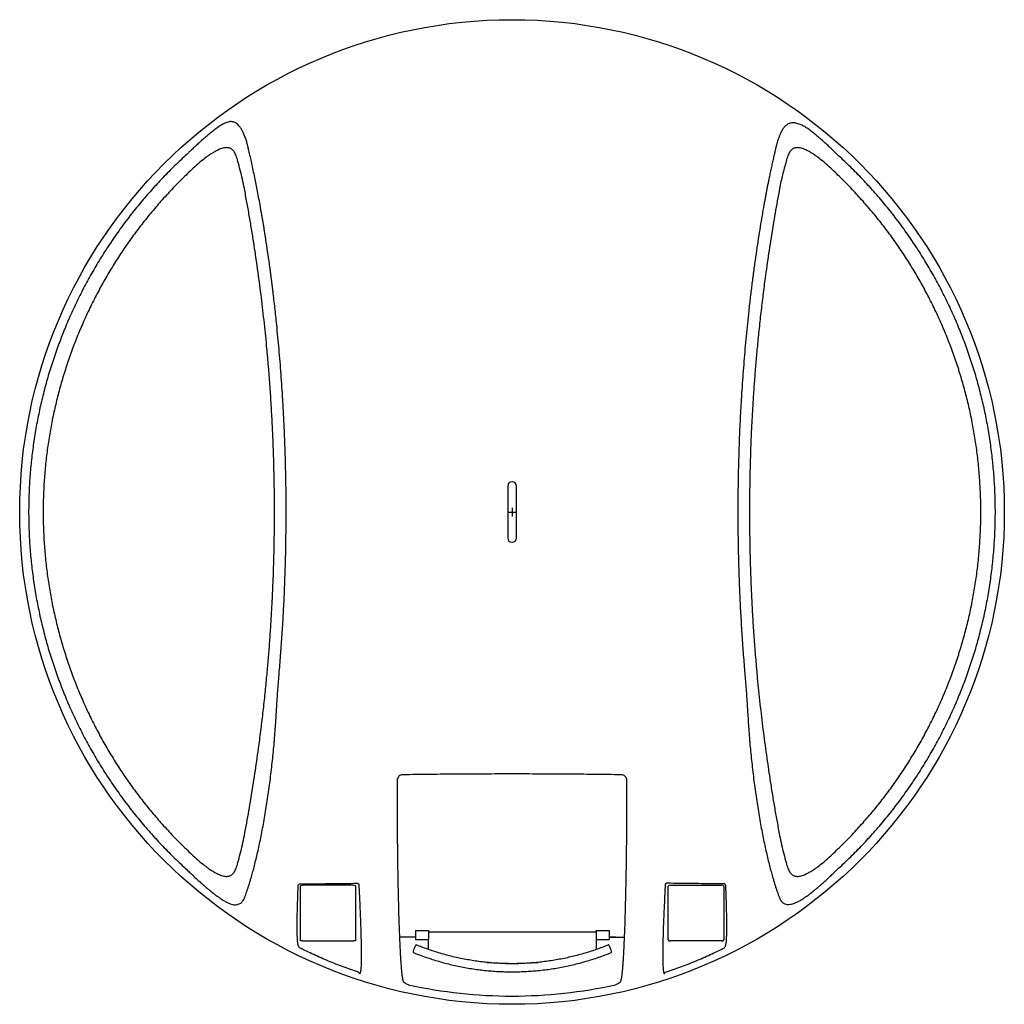
# Model space of a CAD drawing. Units: millimetres. Extents: x 88651 to 91049, y -939 to 4780.
# Drawn here: x 88940 to 90760, y -939 to 881 of the extents above; entities that cross this region are included whole.
import ezdxf

# ---------------------------------------------------------------- set-up
doc = ezdxf.new("R2010")
doc.units = ezdxf.units.MM

# ---------------------------------------------------------------- blocks, each defined once
blk = doc.blocks.new('ESE - BAGIO - 5m3 - Drum - Top')
at = {"color": 7, "linetype": 'Continuous', "lineweight": 25}
for p, q in [((89841.9, 19.2), (89841.9, -76.8)), ((89857.9, -76.8), (89857.9, 19.2)), ((89454.6, -723.5), (89454.9, -718.4)), ((89454.9, -718.4), (89455, -718.1)), ((89455, -718.1), (89455.4, -717.3)), ((89457.3, -716.2), (89472.8, -716)), ((89458.6, -720.2), (89458.6, -819.6)), ((89556.9, -718.3), (89462.9, -718.3)), ((89561.1, -819.6), (89561.1, -720.2)), ((90138.6, -819.6), (90138.6, -720.2)), ((90142.9, -718.3), (90236.9, -718.3)), ((90242.4, -716.2), (90227, -716)), ((90241.1, -720.2), (90241.1, -819.6)), ((90244.7, -718.1), (90244.4, -717.3)), ((90244.9, -718.4), (90244.7, -718.1)), ((90245.1, -723.5), (90244.9, -718.4)), ((89671.5, -814.7), (89658.2, -814.7)), ((89671.5, -802), (89671.5, -818.1)), ((89671.5, -802), (89695.5, -802)), ((89671.5, -818.1), (89671.5, -818.7)), ((89671.5, -818.7), (89671.5, -818.8)), ((89671.5, -818.8), (89695.5, -818.8)), ((89695.5, -802), (89695.5, -818.1)), ((89695.5, -804.5), (90005.5, -804.5)), ((89695.5, -818.1), (89695.5, -818.7)), ((89695.5, -818.7), (89695.5, -818.8)), ((89695.5, -824.6), (89695.5, -818.8)), ((90005.5, -802), (90005.5, -818.1)), ((90005.5, -802), (90029.5, -802)), ((90005.5, -818.1), (90005.5, -818.7)), ((90005.5, -818.7), (90005.5, -818.8)), ((90005.5, -818.8), (90029.5, -818.8)), ((90005.5, -818.8), (90005.5, -824.6)), ((90029.5, -802), (90029.5, -818.1)), ((90041.6, -814.7), (90029.5, -814.7)), ((90029.5, -818.1), (90029.5, -818.7)), ((90029.5, -818.7), (90029.5, -818.8)), ((89457, -834), (89455.8, -831.9)), ((89462.9, -821.5), (89556.9, -821.5)), ((89675.8, -830), (89673.4, -829.1)), ((89695.5, -826.8), (89695.5, -824.6)), ((89695.5, -837.3), (89695.5, -826.8)), ((90005.5, -824.6), (90005.5, -826.8)), ((90005.5, -826.8), (90005.5, -837.3)), ((90027.5, -829.1), (90025.2, -830)), ((90236.9, -821.5), (90142.9, -821.5)), ((90242.8, -834), (90244, -831.9)), ((89667.9, -843), (89670.2, -843.9)), ((90030.8, -843.9), (90033.1, -843)), ((89569.2, -881.2), (89569.2, -881.5)), ((90130.6, -881.2), (90130.6, -881.5)), ((90051.2, -895.5), (90051.3, -895.3))]:
    blk.add_line(p, q, dxfattribs=at)
for p, q in [((89841.9, -28.8), (89857.9, -28.8)), ((89849.9, -20.8), (89849.9, -36.8)), ((89671.5, -814.7), (89641.9, -814.7)), ((90029.5, -814.7), (90057.9, -814.7))]:
    blk.add_line(p, q)
blk.add_circle((89849.9, -28.8), 909.8, dxfattribs=at)
for centre, radius, start, end in [((89849.9, 19.2), 8, 0, 180), ((89849.9, -76.8), 8, 180, 0), ((89776.4, -878.2), 115.6, 155.2025, 161.2279), ((89923.1, -878.8), 117.1, 18.7958, 24.7119), ((89850.5, -384.1), 479.3, 264.3216, 275.6784)]:
    blk.add_arc(centre, radius, start, end, dxfattribs=at)
at = {"color": 7, "linetype": 'Continuous', "lineweight": 25, "extrusion": (0, 0, -1)}
for centre, major_axis, start_param, end_param in [((89467.1, -722.1), (-8.44, 2.24), 6.184967, 7.232165), ((89552.6, -722.1), (-8.44, -2.24), 2.192613, 3.239811), ((89467.1, -817.7), (-8.44, -2.24), 5.334206, 6.381403), ((89552.6, -817.7), (-8.44, 2.24), 3.043375, 4.090572)]:
    blk.add_ellipse(centre, major_axis=major_axis, ratio=0.3708, start_param=start_param, end_param=end_param, dxfattribs=at)
at = {"color": 7, "linetype": 'Continuous', "lineweight": 25}
for centre, major_axis, ratio, start_param, end_param in [((90147.1, -722.1), (8.44, -2.24), 0.3708, 2.192613, 3.239811), ((90232.6, -722.1), (8.44, 2.24), 0.3708, 6.184967, 7.232165), ((90147.1, -817.7), (8.44, 2.24), 0.3708, 3.043375, 4.090572), ((90232.6, -817.7), (8.44, -2.24), 0.3708, 5.334206, 6.381403), ((89849.9, -33), (0, 890.3), 0.999995, 2.925023, 3.358162)]:
    blk.add_ellipse(centre, major_axis=major_axis, ratio=ratio, start_param=start_param, end_param=end_param, dxfattribs=at)
for points, knots in [([(89363, 641.5), (89362.4, 644.2), (89361.2, 649.4), (89359, 657.2), (89356.5, 664.5), (89353.8, 671.3), (89350.8, 677.2), (89347.9, 681.7), (89345.1, 685.3), (89342.4, 688), (89339.4, 690.2), (89336.1, 691.8), (89332.6, 692.6), (89329, 692.7), (89325.1, 691.9), (89321.1, 690.5), (89316.4, 688.3), (89310.8, 685.1), (89304.3, 680.7), (89297.4, 675.5), (89292.7, 671.6), (89290.3, 669.6)], [0, 0, 0, 0, 0.0659226, 0.129742, 0.1974047, 0.2615188, 0.3223816, 0.3806417, 0.4185687, 0.4605404, 0.5024694, 0.5434954, 0.5840162, 0.6244107, 0.6651281, 0.7065784, 0.7472871, 0.8075828, 0.869391, 0.9333557, 1, 1, 1, 1]), ([(90409.4, 669.6), (90407, 671.6), (90402.3, 675.5), (90395.4, 680.4), (90388.7, 684.4), (90383.1, 687.1), (90378.3, 688.9), (90374.3, 689.9), (90370.5, 690.4), (90366.9, 690.3), (90363.5, 689.6), (90360.6, 688.5), (90358.1, 687), (90355.9, 685.3), (90354, 683.4), (90351.7, 680.7), (90348.9, 676.6), (90346.2, 671.3), (90343.8, 665.6), (90341.7, 660), (90339.9, 654), (90338.2, 647.9), (90337.2, 643.7), (90336.7, 641.5)], [0, 0, 0, 0, 0.067361, 0.13186, 0.194012, 0.25441, 0.295014, 0.336145, 0.376464, 0.416379, 0.456309, 0.496684, 0.527536, 0.559074, 0.588693, 0.616991, 0.675285, 0.736389, 0.78765, 0.841241, 0.894464, 0.946415, 1, 1, 1, 1]), ([(89290.3, 669.6), (89288, 667.6), (89283.3, 663.7), (89276.3, 657.6), (89269.7, 651.7), (89263.6, 646.1), (89258.1, 640.9), (89253.9, 636.9), (89251, 634), (89249.7, 632.8), (89249, 632.1)], [0, 0, 0, 0, 0.172219, 0.340993, 0.507371, 0.645917, 0.7838, 0.904879, 0.952433, 1, 1, 1, 1]), ([(90450.7, 632.1), (90448.5, 634.3), (90444, 638.7), (90437.3, 645.1), (90430.4, 651.4), (90423.5, 657.6), (90416.4, 663.7), (90411.8, 667.6), (90409.4, 669.6)], [0, 0, 0, 0, 0.163756, 0.327764, 0.492612, 0.658996, 0.827776, 1, 1, 1, 1]), ([(89343, 619.1), (89342.6, 620.9), (89341.8, 624.4), (89340.3, 629.1), (89338.6, 633.2), (89336.7, 636.6), (89334.5, 639.4), (89332.2, 641.5), (89330, 642.9), (89327.8, 643.8), (89325.4, 644.4), (89322.6, 644.6), (89319.3, 644.4), (89315.3, 643.6), (89311.5, 642.4), (89308, 640.9), (89304.9, 639.4), (89301.9, 637.9), (89297.9, 635.6), (89292.6, 632.2), (89285.4, 627.2), (89277.5, 621.1), (89269.1, 614.1), (89263.7, 609.2), (89260.9, 606.7)], [0, 0, 0, 0, 0.049069, 0.094738, 0.137267, 0.177706, 0.21632, 0.253629, 0.281688, 0.309709, 0.337977, 0.366772, 0.405677, 0.446107, 0.488563, 0.521892, 0.552312, 0.581091, 0.611163, 0.673901, 0.739164, 0.827372, 0.912721, 1, 1, 1, 1]), ([(89420.2, -319.6), (89421.2, -308.3), (89423, -285.6), (89425.4, -251), (89427.5, -216.1), (89429.2, -181.1), (89430.6, -146.2), (89431.6, -111.4), (89432.2, -76.3), (89432.6, -39.3), (89432.5, -0.3), (89431.9, 40.9), (89431, 73.8), (89430.2, 98.4), (89429.6, 114.6), (89428.9, 130.7), (89428.1, 146.7), (89427.2, 162.7), (89426.2, 181.3), (89424.8, 202.3), (89423.2, 225.9), (89421.4, 249.1), (89419.4, 271.9), (89417.3, 294.8), (89414.8, 320.4), (89411.8, 348.3), (89409.2, 370.6), (89407.5, 384.8), (89406.7, 391.3), (89405.9, 397.8), (89405, 404.2), (89404.2, 410.5), (89403.3, 416.9), (89401.7, 428.9), (89399.2, 446.5), (89395.9, 469.1), (89393.2, 486.3), (89391.3, 498.2), (89390.1, 505.2), (89388.9, 512.1), (89387.8, 519), (89386.6, 525.7), (89385.4, 532.3), (89383.8, 541.5), (89381.7, 553.1), (89379.1, 566.9), (89376.5, 580), (89373.8, 593.1), (89371.1, 606), (89368.4, 618.7), (89365.7, 630.5), (89363.9, 637.9), (89363, 641.5)], [0, 0, 0, 0, 0.03451, 0.06947, 0.104896, 0.140203, 0.174983, 0.209955, 0.245131, 0.280207, 0.321265, 0.362277, 0.403796, 0.420117, 0.436377, 0.452577, 0.46872, 0.484805, 0.500835, 0.524893, 0.548691, 0.572233, 0.595525, 0.618571, 0.642392, 0.673961, 0.70479, 0.711611, 0.718395, 0.725144, 0.731857, 0.738534, 0.745176, 0.751783, 0.776663, 0.800823, 0.824279, 0.832022, 0.839687, 0.847276, 0.854789, 0.862226, 0.869589, 0.876878, 0.893023, 0.908704, 0.923931, 0.938717, 0.954958, 0.970569, 0.985574, 1, 1, 1, 1]), ([(90336.7, 641.5), (90336.1, 638.9), (90334.8, 633.4), (90332.8, 624.8), (90330.8, 615.8), (90328.7, 606.3), (90326.6, 596.5), (90324.8, 587.8), (90323.3, 580.3), (90322, 573.8), (90320.7, 567.1), (90319.4, 560.3), (90318.1, 553.3), (90316.8, 546.2), (90314.7, 534.8), (90311.9, 518.9), (90308.5, 498.1), (90305, 476.5), (90301.6, 453.9), (90298.8, 434.3), (90296.6, 418.2), (90294.9, 405.8), (90293.4, 393.5), (90291.8, 381.1), (90290.3, 368.5), (90288.8, 355.7), (90287, 339.3), (90284.8, 319.3), (90282.5, 296), (90280.4, 272.9), (90278.5, 249.8), (90276.6, 226.3), (90275, 202.6), (90273.1, 173.5), (90271.2, 139), (90269.5, 98.9), (90268.3, 58.8), (90267.5, 18.7), (90267.2, -21.3), (90267.3, -61.3), (90267.9, -100.2), (90268.9, -137.9), (90270.2, -174.5), (90272, -211.1), (90274.1, -247.7), (90276.6, -283.9), (90278.5, -307.8), (90279.5, -319.6)], [0, 0, 0, 0, 0.010717, 0.021754, 0.033122, 0.044831, 0.056891, 0.068328, 0.075813, 0.08341, 0.091121, 0.098946, 0.106888, 0.114947, 0.123125, 0.145164, 0.167878, 0.191285, 0.215404, 0.240249, 0.253758, 0.266457, 0.279286, 0.292246, 0.305339, 0.318566, 0.331928, 0.356129, 0.380261, 0.403531, 0.427051, 0.450827, 0.474864, 0.499168, 0.539011, 0.579209, 0.619782, 0.659821, 0.699789, 0.739811, 0.780015, 0.816707, 0.853185, 0.890004, 0.927176, 0.963835, 1, 1, 1, 1]), ([(90438.8, 606.7), (90436.1, 609.2), (90430.7, 614.1), (90422.3, 621.1), (90414.4, 627.2), (90407.2, 632.2), (90401.6, 635.8), (90396.9, 638.4), (90392.8, 640.5), (90388.6, 642.2), (90384.4, 643.6), (90380.5, 644.4), (90377.2, 644.6), (90374.4, 644.4), (90372, 643.8), (90369.8, 642.9), (90367.5, 641.5), (90365.3, 639.5), (90363.1, 636.6), (90361.2, 633.2), (90359.5, 629.1), (90358, 624.4), (90357.1, 620.9), (90356.7, 619.1)], [0, 0, 0, 0, 0.08695, 0.172268, 0.260019, 0.325485, 0.38842, 0.428458, 0.467448, 0.511266, 0.553665, 0.594046, 0.632907, 0.661688, 0.689944, 0.717952, 0.745998, 0.783355, 0.822018, 0.862508, 0.905103, 0.950845, 1, 1, 1, 1]), ([(89355.4, 569), (89354.2, 574.8), (89351.9, 586.2), (89347.9, 602.9), (89344.6, 613.7), (89343, 619.1)], [0, 0, 0, 0, 0.338432, 0.671617, 1, 1, 1, 1]), ([(90356.7, 619.1), (90355.5, 615), (90353, 606.9), (90349.8, 594.4), (90346.9, 581.8), (90345.2, 573.3), (90344.4, 569)], [0, 0, 0, 0, 0.249386, 0.499051, 0.749429, 1, 1, 1, 1]), ([(89355.4, -626.6), (89356.8, -618.9), (89359.6, -603.8), (89363.6, -581.1), (89367.5, -558.4), (89371.2, -535.5), (89374.8, -512.4), (89378.2, -489.2), (89381.1, -468.4), (89383.6, -449.7), (89385.7, -433.6), (89387.7, -417.5), (89389.6, -401.1), (89391.5, -384.6), (89393.3, -368.1), (89394.9, -351.8), (89396.9, -331.4), (89399.1, -306.9), (89401.5, -278.4), (89403.5, -249.8), (89405.3, -221.2), (89406.9, -192.5), (89408.3, -162.2), (89409.5, -130.1), (89410.3, -96.3), (89410.9, -62.5), (89411, -28.5), (89410.9, 5.7), (89410.3, 40.1), (89409.4, 74.5), (89408.1, 109), (89406.8, 137.5), (89405.5, 160.2), (89404.5, 177.2), (89403.4, 194.1), (89402.2, 210.9), (89400.9, 227.6), (89399.5, 244.3), (89398.1, 261.2), (89396.3, 280.4), (89394.2, 301.9), (89391.6, 325.8), (89388.9, 349.6), (89386.1, 373.2), (89383, 396.7), (89379.9, 420.1), (89376.4, 444.1), (89372.7, 468.8), (89368.6, 494), (89364.4, 519), (89360, 544), (89356.9, 560.6), (89355.4, 569)], [0, 0, 0, 0, 0.020573, 0.04063, 0.060176, 0.080547, 0.100602, 0.120155, 0.140371, 0.154246, 0.167892, 0.181311, 0.195074, 0.209089, 0.222891, 0.236488, 0.249887, 0.273799, 0.297193, 0.320479, 0.344064, 0.367307, 0.390654, 0.418055, 0.445399, 0.472728, 0.500045, 0.527863, 0.555702, 0.583552, 0.611491, 0.639471, 0.653196, 0.667035, 0.681012, 0.694782, 0.708398, 0.722177, 0.736131, 0.750275, 0.76981, 0.789771, 0.81018, 0.829739, 0.849587, 0.869924, 0.889604, 0.911404, 0.933814, 0.955435, 0.977405, 1, 1, 1, 1]), ([(90344.4, 569), (90343, 561.3), (90340.1, 546.2), (90336.1, 523.6), (90332.2, 500.8), (90328.5, 477.9), (90325, 454.9), (90321.5, 431.7), (90318.6, 410.9), (90316.1, 392.2), (90314.1, 376.1), (90312.1, 360), (90310.2, 343.7), (90308.3, 327.2), (90306.5, 310.7), (90304.8, 294.4), (90302.9, 274), (90300.6, 249.6), (90298.3, 221), (90296.2, 192.5), (90294.4, 163.9), (90292.8, 135.2), (90291.4, 104.8), (90290.3, 72.7), (90289.4, 38.9), (90288.9, 5.1), (90288.7, -28.9), (90288.9, -63.2), (90289.4, -97.6), (90290.3, -132), (90291.6, -166.4), (90293, -194.9), (90294.2, -217.6), (90295.2, -234.5), (90296.4, -251.4), (90297.6, -268.2), (90298.8, -284.9), (90300.2, -301.7), (90301.7, -318.6), (90303.4, -337.8), (90305.6, -359.3), (90308.1, -383.2), (90310.8, -407), (90313.7, -430.7), (90316.7, -454.2), (90319.9, -477.6), (90323.3, -501.6), (90327.1, -526.3), (90331.1, -551.5), (90335.3, -576.6), (90339.7, -601.5), (90342.8, -618.1), (90344.4, -626.6)], [0, 0, 0, 0, 0.020566, 0.040617, 0.060157, 0.080518, 0.100562, 0.120105, 0.140306, 0.154171, 0.167806, 0.181216, 0.194966, 0.208968, 0.222757, 0.23634, 0.249726, 0.273614, 0.296985, 0.320264, 0.343879, 0.367149, 0.390516, 0.417938, 0.445297, 0.472632, 0.499955, 0.527767, 0.5556, 0.583433, 0.611352, 0.639305, 0.653014, 0.666836, 0.680797, 0.694565, 0.708195, 0.721987, 0.735956, 0.750114, 0.769668, 0.789648, 0.810077, 0.829652, 0.849515, 0.869868, 0.889559, 0.91137, 0.933793, 0.95542, 0.977398, 1, 1, 1, 1]), ([(89414, -406), (89414.3, -401.4), (89414.8, -392.2), (89415.8, -378), (89416.8, -363.5), (89417.9, -348.9), (89419, -334.2), (89419.8, -324.5), (89420.2, -319.6)], [0, 0, 0, 0, 0.1662622, 0.3319246, 0.4982732, 0.6654691, 0.8322806, 1, 1, 1, 1]), ([(90279.5, -319.6), (90279.9, -324.5), (90280.7, -334.2), (90281.9, -348.9), (90283, -363.5), (90284, -378), (90284.9, -392.2), (90285.5, -401.4), (90285.8, -406)], [0, 0, 0, 0, 0.167708, 0.334519, 0.501727, 0.668064, 0.833726, 1, 1, 1, 1]), ([(89368.4, -702.9), (89369.3, -699.7), (89371.2, -693.2), (89374, -682.3), (89376.9, -670.7), (89379.8, -658.2), (89382.7, -645), (89385.6, -631.2), (89388.4, -616.8), (89391.2, -601.8), (89393.9, -586.3), (89396.4, -570.5), (89398.9, -554.3), (89401.2, -537.9), (89403.4, -521.3), (89405.4, -504.6), (89407.3, -487.9), (89408.9, -471.2), (89410.5, -454.6), (89411.8, -438.2), (89413, -422), (89413.7, -411.3), (89414, -406)], [0, 0, 0, 0, 0.0499, 0.099618, 0.149595, 0.199673, 0.249737, 0.299526, 0.349254, 0.399208, 0.449247, 0.499426, 0.549156, 0.599002, 0.649015, 0.699074, 0.749449, 0.799158, 0.849161, 0.89928, 0.949411, 1, 1, 1, 1]), ([(90285.8, -406), (90286.1, -411.3), (90286.7, -422), (90287.9, -438.2), (90289.3, -454.6), (90290.8, -471.2), (90292.5, -487.8), (90294.4, -504.6), (90296.4, -521.3), (90298.6, -537.9), (90300.9, -554.3), (90303.3, -570.5), (90305.9, -586.3), (90308.6, -601.8), (90311.3, -616.8), (90314.1, -631.2), (90317, -645), (90319.9, -658.2), (90322.8, -670.7), (90325.7, -682.3), (90328.6, -693.2), (90330.4, -699.7), (90331.4, -702.9)], [0, 0, 0, 0, 0.050586, 0.100718, 0.150835, 0.200836, 0.250551, 0.30092, 0.350981, 0.400994, 0.450838, 0.500574, 0.550748, 0.600789, 0.650743, 0.700471, 0.750263, 0.800324, 0.850403, 0.900382, 0.950099, 1, 1, 1, 1]), ([(89647.5, -514.4), (89646.9, -514.5), (89645.1, -514.6), (89642.3, -515.8), (89639.7, -518.2), (89638, -521.3), (89637.8, -523.7), (89637.6, -524.8)], [0, 0, 0, 0, 0.128706, 0.342921, 0.559873, 0.779312, 1, 1, 1, 1]), ([(89637.6, -524.8), (89637.6, -532), (89637.6, -546.2), (89637.6, -560.5), (89637.6, -567.7)], [0, 0, 0, 0, 0.499302, 1, 1, 1, 1]), ([(89849.9, -512.9), (89833, -512.9), (89799.3, -513), (89748.7, -513.3), (89698.1, -513.7), (89664.4, -514.2), (89647.5, -514.4)], [0, 0, 0, 0, 0.249823, 0.499716, 0.749823, 1, 1, 1, 1]), ([(90052.2, -514.4), (90035.4, -514.2), (90001.7, -513.7), (89951.2, -513.3), (89900.5, -513), (89866.8, -512.9), (89849.9, -512.9)], [0, 0, 0, 0, 0.249823, 0.499716, 0.749823, 1, 1, 1, 1]), ([(90062.1, -524.8), (90062.1, -524.1), (90061.9, -522.2), (90060.8, -519.3), (90058.6, -516.7), (90055.6, -514.8), (90053.3, -514.6), (90052.2, -514.4)], [0, 0, 0, 0, 0.141024, 0.359179, 0.574616, 0.787877, 1, 1, 1, 1]), ([(90062.2, -567.7), (90062.2, -560.5), (90062.2, -546.2), (90062.1, -532), (90062.1, -524.8)], [0, 0, 0, 0, 0.499302, 1, 1, 1, 1]), ([(89637.6, -567.7), (89637.6, -570.7), (89637.6, -577.8), (89637.6, -589), (89637.7, -601.2), (89637.7, -613.5), (89637.8, -625.7), (89637.9, -637.9), (89638.1, -650), (89638.2, -662.1), (89638.3, -670), (89638.4, -674)], [0, 0, 0, 0, 0.082738, 0.195294, 0.308326, 0.421359, 0.535892, 0.650626, 0.766587, 0.883185, 1, 1, 1, 1]), ([(90061.4, -674), (90061.4, -671.5), (90061.5, -665.2), (90061.6, -654.8), (90061.8, -642.9), (90061.9, -630.8), (90062, -618.5), (90062, -606), (90062.1, -593.3), (90062.1, -580.5), (90062.2, -571.9), (90062.2, -567.7)], [0, 0, 0, 0, 0.073656, 0.187372, 0.301088, 0.415607, 0.530127, 0.647164, 0.764202, 0.882101, 1, 1, 1, 1]), ([(89343, -676.7), (89344.6, -671.3), (89347.9, -660.5), (89351.9, -643.8), (89354.2, -632.3), (89355.4, -626.6)], [0, 0, 0, 0, 0.328384, 0.661568, 1, 1, 1, 1]), ([(90344.4, -626.6), (90345.5, -632.3), (90347.8, -643.8), (90351.9, -660.5), (90355.1, -671.3), (90356.7, -676.7)], [0, 0, 0, 0, 0.338432, 0.671616, 1, 1, 1, 1]), ([(89260.9, -664.2), (89263.6, -666.7), (89269.1, -671.7), (89277.5, -678.7), (89285.3, -684.7), (89292.5, -689.8), (89298.2, -693.3), (89302.9, -696), (89307, -698), (89311.2, -699.8), (89315.3, -701.2), (89319.2, -702), (89322.6, -702.2), (89325.4, -701.9), (89327.8, -701.4), (89330, -700.5), (89332.2, -699.1), (89334.5, -697), (89336.6, -694.2), (89338.6, -690.8), (89340.3, -686.7), (89341.8, -682), (89342.6, -678.5), (89343, -676.7)], [0, 0, 0, 0, 0.08695, 0.172268, 0.260019, 0.325485, 0.38842, 0.428458, 0.467448, 0.511266, 0.553665, 0.594046, 0.632907, 0.661688, 0.689944, 0.717952, 0.745998, 0.783355, 0.822018, 0.862508, 0.905103, 0.950845, 1, 1, 1, 1]), ([(90356.7, -676.7), (90357.1, -678.5), (90358, -682), (90359.5, -686.7), (90361.2, -690.7), (90363.1, -694.2), (90365.3, -697), (90367.5, -699), (90369.8, -700.4), (90372, -701.4), (90374.3, -701.9), (90377.2, -702.2), (90380.5, -702), (90384.4, -701.2), (90388.2, -699.9), (90391.8, -698.5), (90394.8, -697), (90397.8, -695.5), (90401.9, -693.2), (90407.2, -689.8), (90414.4, -684.8), (90422.2, -678.7), (90430.7, -671.7), (90436.1, -666.7), (90438.8, -664.2)], [0, 0, 0, 0, 0.049069, 0.094738, 0.137267, 0.177706, 0.21632, 0.25363, 0.281688, 0.309709, 0.337978, 0.366773, 0.405677, 0.446108, 0.488563, 0.521892, 0.552314, 0.581091, 0.611164, 0.673901, 0.739164, 0.827401, 0.912982, 1, 1, 1, 1]), ([(89249, -689.7), (89250, -690.7), (89252, -692.6), (89255.6, -696.1), (89261, -701.3), (89267.7, -707.4), (89275, -714), (89281.6, -719.8), (89286.1, -723.6), (89288.3, -725.5)], [0, 0, 0, 0, 0.077208, 0.154404, 0.275809, 0.493481, 0.659904, 0.828434, 1, 1, 1, 1]), ([(89638.4, -674), (89638.4, -679), (89638.6, -689.1), (89638.8, -703.3), (89639.1, -716.7), (89639.3, -729.2), (89639.6, -741.5), (89639.9, -753.5), (89640.2, -765.3), (89640.5, -776.7), (89640.9, -787.8), (89641.3, -800), (89641.8, -812.3), (89642.3, -824.4), (89642.8, -834.4), (89643.2, -843.2), (89643.7, -850.8), (89644.1, -857.9), (89644.7, -865.5), (89645.2, -872.7), (89645.9, -879.3), (89646.4, -884.3), (89647, -888.2), (89647.5, -891.2), (89648, -893.7), (89648.3, -894.8), (89648.5, -895.3)], [0, 0, 0, 0, 0.042754, 0.085589, 0.123437, 0.161284, 0.199469, 0.237653, 0.276347, 0.31504, 0.354095, 0.39315, 0.448998, 0.495945, 0.542892, 0.581028, 0.619164, 0.65767, 0.696176, 0.752122, 0.799174, 0.846225, 0.884474, 0.922723, 0.961362, 1, 1, 1, 1]), ([(90051.3, -895.3), (90051.5, -894.6), (90051.9, -893.1), (90052.6, -889.4), (90053.3, -884.6), (90053.9, -878.7), (90054.6, -871.7), (90055.2, -863.7), (90055.8, -854.6), (90056.5, -844.3), (90057, -832.9), (90057.6, -820.5), (90058.2, -807.2), (90058.7, -793), (90059.2, -778.1), (90059.6, -762.3), (90060, -745.9), (90060.4, -728.7), (90060.8, -711), (90061.1, -692.8), (90061.3, -680.2), (90061.4, -674)], [0, 0, 0, 0, 0.050224, 0.101783, 0.153512, 0.205329, 0.257148, 0.308881, 0.360443, 0.413633, 0.467001, 0.520462, 0.573927, 0.627304, 0.6805, 0.733609, 0.786878, 0.840236, 0.893599, 0.946882, 1, 1, 1, 1]), ([(90411.5, -725.5), (90413.7, -723.6), (90418.1, -719.8), (90424.8, -714), (90431.4, -708.1), (90437.9, -702), (90444.4, -695.9), (90448.6, -691.8), (90450.7, -689.7)], [0, 0, 0, 0, 0.171566, 0.340096, 0.50652, 0.671581, 0.835897, 1, 1, 1, 1]), ([(89355.5, -741.7), (89356.1, -740.4), (89357.1, -737.7), (89358.9, -732.9), (89360.7, -727.6), (89362.6, -721.8), (89364.5, -715.8), (89366.4, -709.5), (89367.7, -705.2), (89368.4, -702.9)], [0, 0, 0, 0, 0.136692, 0.278805, 0.426683, 0.57123, 0.71451, 0.852932, 1, 1, 1, 1]), ([(90331.4, -702.9), (90332, -705.2), (90333.3, -709.5), (90335.2, -715.8), (90337.1, -721.8), (90339, -727.6), (90340.8, -732.9), (90342.6, -737.7), (90343.7, -740.4), (90344.2, -741.7)], [0, 0, 0, 0, 0.147062, 0.285484, 0.428761, 0.573315, 0.72119, 0.863305, 1, 1, 1, 1]), ([(89288.3, -725.5), (89290.2, -727.1), (89294, -730.3), (89299.5, -734.7), (89304.7, -738.6), (89308.1, -740.8), (89309.8, -741.9)], [0, 0, 0, 0, 0.262372, 0.5188554, 0.7634785, 1, 1, 1, 1]), ([(89454.4, -827.7), (89454.3, -826.7), (89453.9, -824.6), (89453.5, -820.2), (89453.2, -814.9), (89453, -808.4), (89452.9, -801), (89452.9, -792.6), (89452.9, -783.3), (89453.1, -773.1), (89453.3, -762), (89453.7, -750.1), (89454.1, -737.3), (89454.5, -728.1), (89454.6, -723.5)], [0, 0, 0, 0, 0.083274, 0.166546, 0.250094, 0.333012, 0.416006, 0.499341, 0.582393, 0.665268, 0.748218, 0.831493, 0.915339, 1, 1, 1, 1]), ([(89455.4, -717.3), (89455.6, -717), (89456, -716.5), (89456.9, -716.3), (89457.3, -716.2)], [0, 0, 0, 0, 0.607399, 1, 1, 1, 1]), ([(89472.8, -716), (89479.9, -715.9), (89494.2, -715.7), (89516.6, -715.4), (89539.8, -715.1), (89555.8, -715), (89563.9, -714.9)], [0, 0, 0, 0, 0.239514, 0.48574, 0.739104, 1, 1, 1, 1]), ([(89563.9, -714.9), (89564.1, -714.9), (89564.3, -714.9), (89564.8, -715), (89565.1, -715.1), (89565.3, -715.2), (89565.7, -715.5), (89566.2, -716), (89566.7, -716.8), (89566.7, -717.4), (89566.7, -717.8)], [0, 0, 0, 0, 0.113889, 0.162736, 0.208602, 0.253934, 0.301264, 0.409908, 0.650214, 1, 1, 1, 1]), ([(89566.7, -717.8), (89567, -723.4), (89567.6, -734.6), (89568.4, -750.7), (89569.1, -766), (89569.7, -780.6), (89570.2, -794.4), (89570.6, -807.4), (89570.9, -819.5), (89571.2, -830.6), (89571.3, -840.8), (89571.3, -849.9), (89571.2, -858), (89571, -865), (89570.7, -870.9), (89570.3, -875.5), (89569.8, -879.2), (89569.4, -880.6), (89569.2, -881.2)], [0, 0, 0, 0, 0.06318, 0.125842, 0.188175, 0.250371, 0.313228, 0.375658, 0.43787, 0.500074, 0.562776, 0.625132, 0.687364, 0.749698, 0.812138, 0.875068, 0.937813, 1, 1, 1, 1]), ([(90133, -717.8), (90132.7, -723.4), (90132.1, -734.6), (90131.4, -750.7), (90130.7, -766), (90130.1, -780.6), (90129.5, -794.4), (90129.1, -807.4), (90128.8, -819.5), (90128.6, -830.6), (90128.5, -840.8), (90128.5, -849.9), (90128.6, -858), (90128.7, -865), (90129, -870.9), (90129.4, -875.5), (90129.9, -879.2), (90130.4, -880.6), (90130.6, -881.2)], [0, 0, 0, 0, 0.06318, 0.125842, 0.188175, 0.250371, 0.313228, 0.375658, 0.43787, 0.500074, 0.562776, 0.625132, 0.687364, 0.749698, 0.812138, 0.875068, 0.937813, 1, 1, 1, 1]), ([(90135.9, -714.9), (90135.7, -714.9), (90135.4, -714.9), (90135, -715), (90134.7, -715.1), (90134.4, -715.2), (90134.1, -715.5), (90133.5, -716), (90133.1, -716.8), (90133, -717.4), (90133, -717.8)], [0, 0, 0, 0, 0.113889, 0.162736, 0.208602, 0.253934, 0.301264, 0.409908, 0.650214, 1, 1, 1, 1]), ([(90227, -716), (90219.9, -715.9), (90205.5, -715.7), (90183.2, -715.4), (90159.9, -715.1), (90144, -715), (90135.9, -714.9)], [0, 0, 0, 0, 0.239514, 0.48574, 0.739104, 1, 1, 1, 1]), ([(90244.4, -717.3), (90244.1, -717), (90243.7, -716.5), (90242.8, -716.3), (90242.4, -716.2)], [0, 0, 0, 0, 0.607399, 1, 1, 1, 1]), ([(90245.3, -827.7), (90245.5, -826.7), (90245.8, -824.6), (90246.2, -820.2), (90246.5, -814.9), (90246.7, -808.4), (90246.9, -801), (90246.9, -792.6), (90246.8, -783.3), (90246.7, -773.1), (90246.4, -762), (90246.1, -750.1), (90245.7, -737.3), (90245.3, -728.1), (90245.1, -723.5)], [0, 0, 0, 0, 0.083274, 0.166546, 0.250094, 0.333012, 0.416006, 0.499341, 0.582393, 0.665268, 0.748218, 0.831493, 0.915339, 1, 1, 1, 1]), ([(90390, -741.9), (90391.6, -740.8), (90395, -738.6), (90400.3, -734.7), (90405.8, -730.3), (90409.6, -727.1), (90411.5, -725.5)], [0, 0, 0, 0, 0.236542, 0.481167, 0.737643, 1, 1, 1, 1]), ([(89309.8, -741.9), (89311.7, -743.3), (89315.6, -745.9), (89321.1, -749.3), (89326.4, -752), (89331.4, -753.7), (89336, -754.6), (89340.1, -754.6), (89343.8, -753.9), (89347.1, -752.5), (89349.9, -750.5), (89352.2, -748), (89354.1, -745), (89355.1, -742.7), (89355.5, -741.7)], [0, 0, 0, 0, 0.085249, 0.169554, 0.255131, 0.339323, 0.422954, 0.506174, 0.588456, 0.670443, 0.752759, 0.836011, 0.920855, 1, 1, 1, 1]), ([(90344.2, -741.7), (90344.7, -742.7), (90345.6, -744.9), (90347.5, -747.9), (90349.8, -750.4), (90352.6, -752.3), (90355.8, -753.6), (90359.5, -754.1), (90363.7, -753.9), (90368.3, -752.9), (90373.3, -751.3), (90378.6, -748.9), (90384.2, -745.8), (90388, -743.2), (90390, -741.9)], [0, 0, 0, 0, 0.077876, 0.162059, 0.245067, 0.327669, 0.41121, 0.494485, 0.578184, 0.661482, 0.745545, 0.831, 0.914989, 1, 1, 1, 1]), ([(89455.8, -831.9), (89455.6, -831.4), (89455.3, -830.9), (89455.1, -830.3), (89455.1, -830.2), (89455, -830.2), (89455, -830.2), (89455, -830.2), (89455, -830.2), (89455, -830.2), (89455, -830), (89454.8, -829.4), (89454.5, -828.5), (89454.5, -827.9), (89454.4, -827.7)], [0, 0, 0, 0, 0.298512, 0.36427, 0.36857, 0.370393, 0.370605, 0.37071, 0.370723, 0.37073, 0.370733, 0.50333, 0.785687, 1, 1, 1, 1]), ([(89566.1, -879.3), (89556.7, -876.1), (89538.1, -869.6), (89510.6, -858.7), (89483.5, -846.9), (89465.8, -838.3), (89457, -834)], [0, 0, 0, 0, 0.2507326, 0.5007794, 0.7504362, 1, 1, 1, 1]), ([(89673.4, -829.1), (89673.3, -829), (89673.1, -828.9), (89672.6, -828.9), (89672.3, -829.1), (89672, -829.2), (89671.8, -829.4), (89671.7, -829.6), (89671.6, -829.7), (89671.5, -829.7), (89671.5, -829.8)], [0, 0, 0, 0, 0.132689, 0.312754, 0.460765, 0.587633, 0.694275, 0.782856, 0.880406, 1, 1, 1, 1]), ([(90025.2, -830), (90023.2, -830.7), (90017.5, -833), (90007.9, -836.5), (89996.3, -840.5), (89984.7, -844.1), (89972.9, -847.4), (89961.1, -850.4), (89949.2, -853.1), (89937.3, -855.5), (89925.3, -857.6), (89913.2, -859.4), (89901.1, -860.8), (89889, -862), (89876.8, -862.8), (89864.6, -863.3), (89852.4, -863.6), (89840.2, -863.4), (89828, -863), (89815.9, -862.3), (89803.7, -861.2), (89791.6, -859.9), (89779.5, -858.2), (89767.5, -856.2), (89755.5, -853.9), (89743.6, -851.3), (89731.8, -848.4), (89720, -845.2), (89708.3, -841.6), (89696.8, -837.8), (89685.9, -833.9), (89678.9, -831.2), (89675.8, -830)], [0, 0, 0, 0, 0.017784, 0.051842, 0.0859, 0.119959, 0.154018, 0.188077, 0.222135, 0.256194, 0.290252, 0.324311, 0.35837, 0.392428, 0.426487, 0.460545, 0.494604, 0.528662, 0.562721, 0.596779, 0.630838, 0.664896, 0.698955, 0.733013, 0.767072, 0.80113, 0.835189, 0.869248, 0.903306, 0.937365, 0.971424, 1, 1, 1, 1]), ([(90029.5, -829.8), (90029.5, -829.8), (90029.4, -829.7), (90029.4, -829.7), (90029.3, -829.5), (90029.1, -829.3), (90028.7, -829), (90028.3, -828.9), (90027.8, -828.9), (90027.6, -829), (90027.5, -829.1)], [0, 0, 0, 0, 0.014228, 0.202835, 0.307842, 0.416189, 0.565011, 0.734322, 0.92386, 1, 1, 1, 1]), ([(90133.7, -879.3), (90143, -876.1), (90161.7, -869.6), (90189.2, -858.7), (90216.3, -846.9), (90234, -838.3), (90242.8, -834)], [0, 0, 0, 0, 0.2507326, 0.5007794, 0.7504362, 1, 1, 1, 1]), ([(90244, -831.9), (90244.2, -831.4), (90244.4, -830.9), (90244.7, -830.3), (90244.7, -830.2), (90244.7, -830.2), (90244.7, -830.2), (90244.7, -830.2), (90244.7, -830.2), (90244.7, -830.2), (90244.8, -830), (90245, -829.4), (90245.3, -828.5), (90245.3, -827.9), (90245.3, -827.7)], [0, 0, 0, 0, 0.298512, 0.36427, 0.36857, 0.370393, 0.370605, 0.37071, 0.370723, 0.37073, 0.370733, 0.50333, 0.785687, 1, 1, 1, 1]), ([(89667, -841), (89667, -841.1), (89667, -841.2), (89666.9, -841.4), (89666.9, -841.5), (89666.9, -841.6)], [0, 0, 0, 0, 0.442647, 0.796472, 1, 1, 1, 1]), ([(89666.9, -841.6), (89666.9, -841.7), (89667, -841.9), (89667.1, -842.4), (89667.4, -842.7), (89667.7, -842.9), (89667.9, -843)], [0, 0, 0, 0, 0.2181985, 0.4609131, 0.7401839, 1, 1, 1, 1]), ([(89670.2, -843.9), (89672.2, -844.7), (89678.1, -847), (89687.9, -850.6), (89699.7, -854.6), (89711.5, -858.3), (89723.4, -861.7), (89735.4, -864.8), (89747.5, -867.5), (89759.6, -870), (89771.8, -872.2), (89784, -874), (89796.3, -875.5), (89808.7, -876.8), (89821, -877.7), (89833.4, -878.3), (89845.8, -878.5), (89858.2, -878.5), (89870.5, -878.1), (89882.9, -877.5), (89895.3, -876.5), (89907.6, -875.2), (89919.9, -873.6), (89932.1, -871.7), (89944.3, -869.4), (89956.4, -866.9), (89968.5, -864.1), (89980.4, -860.9), (89992.3, -857.4), (90004.1, -853.7), (90015.8, -849.6), (90024.7, -846.3), (90029.6, -844.3), (90030.8, -843.9)], [0, 0, 0, 0, 0.017784, 0.051315, 0.084847, 0.118379, 0.151911, 0.185443, 0.218975, 0.252507, 0.286039, 0.319571, 0.353103, 0.386635, 0.420167, 0.453699, 0.487231, 0.520763, 0.554296, 0.587828, 0.62136, 0.654892, 0.688424, 0.721956, 0.755488, 0.78902, 0.822552, 0.856084, 0.889616, 0.923148, 0.95668, 0.990212, 1, 1, 1, 1]), ([(90033.1, -843), (90033.1, -842.9), (90033.3, -842.9), (90033.6, -842.6), (90033.9, -842.3), (90034, -841.9), (90034, -841.6), (90034, -841.4), (90034, -841.3), (90034, -841.1), (90034, -841.1), (90034, -841)], [0, 0, 0, 0, 0.049962, 0.231386, 0.376446, 0.499722, 0.604837, 0.690925, 0.772781, 0.891214, 1, 1, 1, 1]), ([(89569.2, -881.5), (89569.1, -881.5), (89569.1, -881.7), (89568.8, -881.7), (89568.5, -881.7), (89567.9, -881.3), (89567.1, -880.5), (89566.4, -879.8), (89566.1, -879.3)], [0, 0, 0, 0, 0.116109, 0.220809, 0.323048, 0.432376, 0.670661, 1, 1, 1, 1]), ([(90130.6, -881.5), (90130.6, -881.5), (90130.7, -881.7), (90130.9, -881.7), (90131.3, -881.7), (90131.8, -881.3), (90132.7, -880.5), (90133.3, -879.8), (90133.7, -879.3)], [0, 0, 0, 0, 0.116109, 0.220809, 0.323048, 0.432376, 0.670661, 1, 1, 1, 1]), ([(89648.5, -895.3), (89648.5, -895.4), (89648.5, -895.4), (89648.5, -895.5), (89648.5, -895.5)], [0, 0, 0, 0, 0.154691, 1, 1, 1, 1]), ([(89648.5, -895.5), (89648.7, -896), (89649, -897), (89650.5, -898.1), (89651.4, -898.7), (89651.6, -898.7)], [0, 0, 0, 0, 0.45621, 0.911728, 1, 1, 1, 1]), ([(89651.6, -898.7), (89651.6, -898.8), (89652.5, -899.3), (89654.5, -900.5), (89657, -901.8), (89658.4, -902.4), (89658.6, -902.5)], [0, 0, 0, 0, 0.01221, 0.471893, 0.925499, 1, 1, 1, 1]), ([(90041.2, -902.5), (90041.8, -902.2), (90043.7, -901.3), (90046.1, -900), (90047.6, -899.1), (90048.2, -898.7)], [0, 0, 0, 0, 0.252738, 0.692918, 1, 1, 1, 1]), ([(90048.2, -898.7), (90048.3, -898.7), (90049.3, -898.1), (90050.7, -897), (90051, -896), (90051.2, -895.5)], [0, 0, 0, 0, 0.088272, 0.54379, 1, 1, 1, 1])]:
    blk.add_open_spline(points, degree=3, knots=knots, dxfattribs=at)
for points in [[(89249, 632.1), (89241.5, 625.1), (89226.3, 611.1), (89204.5, 589), (89183.5, 566.2), (89163.2, 542.7), (89143.8, 518.6), (89125.2, 493.7), (89107.5, 468.3), (89090.7, 442.2), (89074.8, 415.6), (89059.9, 388.4), (89045.9, 360.8), (89032.9, 332.6), (89020.8, 304.1), (89009.8, 275.1), (88999.7, 245.8), (88990.7, 216.1), (88982.7, 186.1), (88975.8, 155.9), (88969.9, 125.5), (88965.1, 94.8), (88961.3, 64.1), (88958.6, 33.2), (88957, 2.2), (88956.5, -28.8), (88957, -59.8), (88958.6, -90.8), (88961.3, -121.6), (88965.1, -152.4), (88969.9, -183), (88975.8, -213.5), (88982.7, -243.7), (88990.7, -273.7), (88999.7, -303.3), (89009.8, -332.7), (89020.8, -361.6), (89032.9, -390.2), (89045.9, -418.3), (89059.9, -446), (89074.8, -473.2), (89090.7, -499.8), (89107.5, -525.9), (89125.2, -551.3), (89143.8, -576.1), (89163.2, -600.3), (89183.5, -623.8), (89204.5, -646.6), (89226.3, -668.6), (89241.5, -682.7), (89249, -689.7)], [(90450.7, -689.7), (90458.3, -682.7), (90473.4, -668.6), (90495.2, -646.6), (90516.3, -623.8), (90536.5, -600.3), (90556, -576.2), (90574.5, -551.3), (90592.2, -525.9), (90609, -499.8), (90624.9, -473.2), (90639.9, -446), (90653.9, -418.3), (90666.9, -390.2), (90678.9, -361.6), (90690, -332.7), (90700, -303.3), (90709.1, -273.7), (90717, -243.7), (90724, -213.5), (90729.9, -183), (90734.7, -152.4), (90738.4, -121.6), (90741.1, -90.8), (90742.7, -59.8), (90743.3, -28.8), (90742.7, 2.2), (90741.1, 33.2), (90738.4, 64.1), (90734.7, 94.8), (90729.9, 125.5), (90724, 155.9), (90717, 186.1), (90709.1, 216.1), (90700, 245.8), (90690, 275.1), (90678.9, 304.1), (90666.9, 332.6), (90653.9, 360.8), (90639.9, 388.4), (90624.9, 415.6), (90609, 442.2), (90592.2, 468.3), (90574.5, 493.7), (90556, 518.6), (90536.5, 542.8), (90516.3, 566.2), (90495.2, 589), (90473.4, 611.1), (90458.3, 625.1), (90450.7, 632.1)], [(89260.9, 606.7), (89253.7, 599.9), (89239.3, 586.2), (89218.6, 564.9), (89198.6, 542.9), (89179.4, 520.2), (89161, 496.9), (89143.3, 473), (89126.5, 448.4), (89110.6, 423.4), (89095.5, 397.7), (89081.3, 371.6), (89068.1, 345), (89055.7, 318), (89044.3, 290.5), (89033.8, 262.7), (89024.3, 234.5), (89015.7, 206.1), (89008.2, 177.3), (89001.6, 148.3), (88996, 119.1), (88991.4, 89.8), (88987.9, 60.2), (88985.3, 30.6), (88983.8, 0.9), (88983.3, -28.8), (88983.8, -58.5), (88985.3, -88.2), (88987.9, -117.8), (88991.4, -147.3), (88996, -176.7), (89001.6, -205.9), (89008.2, -234.9), (89015.7, -263.6), (89024.3, -292.1), (89033.8, -320.3), (89044.3, -348.1), (89055.7, -375.5), (89068.1, -402.6), (89081.3, -429.2), (89095.5, -455.3), (89110.6, -480.9), (89126.5, -506), (89143.3, -530.5), (89161, -554.5), (89179.4, -577.8), (89198.6, -600.5), (89218.6, -622.5), (89239.3, -643.8), (89253.7, -657.4), (89260.9, -664.2)], [(90438.8, -664.2), (90446, -657.4), (90460.4, -643.8), (90481.1, -622.5), (90501.1, -600.5), (90520.4, -577.8), (90538.8, -554.5), (90556.4, -530.5), (90573.2, -506), (90589.2, -480.9), (90604.2, -455.3), (90618.4, -429.2), (90631.7, -402.6), (90644.1, -375.5), (90655.5, -348.1), (90666, -320.3), (90675.5, -292.1), (90684, -263.6), (90691.6, -234.9), (90698.2, -205.9), (90703.7, -176.7), (90708.3, -147.3), (90711.9, -117.8), (90714.4, -88.2), (90716, -58.5), (90716.5, -28.8), (90716, 0.9), (90714.4, 30.6), (90711.9, 60.2), (90708.3, 89.8), (90703.7, 119.1), (90698.2, 148.3), (90691.6, 177.3), (90684, 206.1), (90675.5, 234.5), (90666, 262.7), (90655.5, 290.5), (90644.1, 318), (90631.7, 345), (90618.4, 371.6), (90604.2, 397.7), (90589.2, 423.4), (90573.2, 448.4), (90556.4, 473), (90538.8, 496.9), (90520.4, 520.2), (90501.1, 542.9), (90481.1, 564.9), (90460.4, 586.2), (90446, 599.9), (90438.8, 606.7)]]:
    blk.add_open_spline(points, degree=3, dxfattribs=at)

msp = doc.modelspace()

# ---------------------------------------------------------------- block references
msp.add_blockref('ESE - BAGIO - 5m3 - Drum - Top', (0, 0))

doc.saveas('drawing.dxf')
